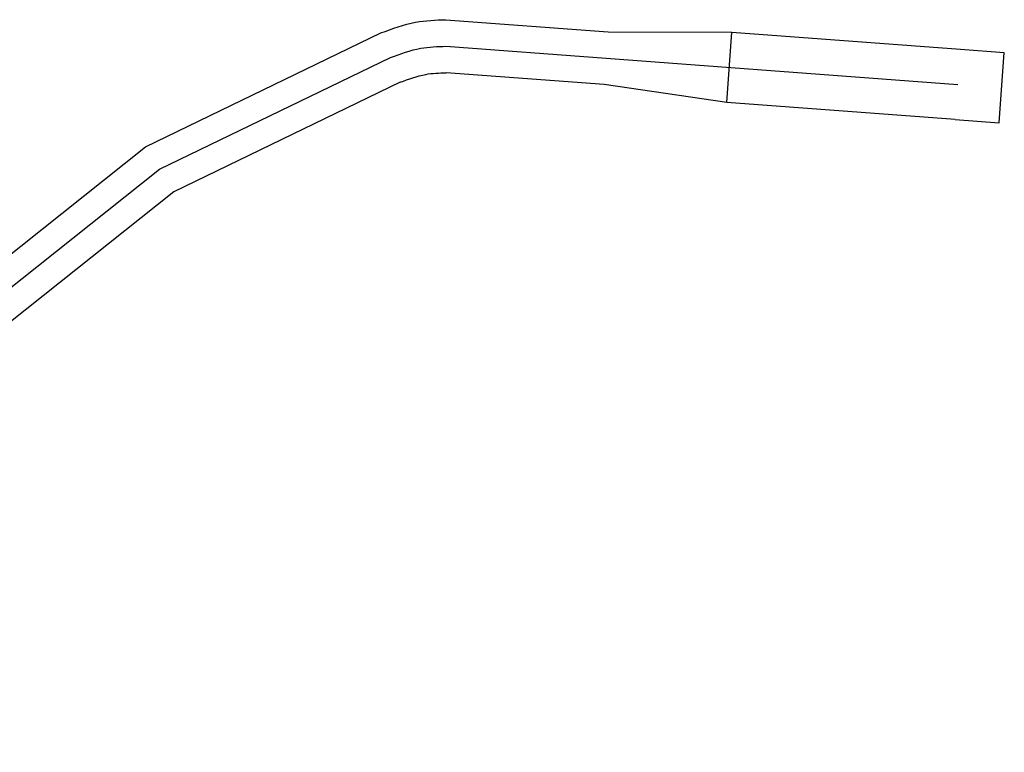
# Model space of a CAD drawing. Units: inches. Extents: x 75274 to 75721, y 9141 to 9323.
# Drawn here: x 75497 to 75721, y 9157 to 9323 of the extents above; entities that cross this region are included whole.
import ezdxf

# ---------------------------------------------------------------- set-up
doc = ezdxf.new("R2010")
doc.units = ezdxf.units.IN
doc.header["$MEASUREMENT"] = 0
doc.layers.add('Adit Portal 3D Polylines', color=171, linetype='Continuous')

msp = doc.modelspace()

# ---------------------------------------------------------------- linework, layer by layer
at = {"layer": 'Adit Portal 3D Polylines'}
for points in [[(75594.13, 9322.91, 123), (75630.98, 9320.16, 123), (75659.05, 9320.07, 123), (75710.9, 9316.2, 123)], [(75365.77, 9166.53, 122.23), (75525.94, 9294.09, 122.81), (75579.37, 9319.9, 122.98)], [(75657.86, 9304.11, 122.5), (75659.05, 9320.07, 123)], [(75594.12, 9316.89, 122.75), (75630.53, 9314.18, 122.75), (75710.31, 9308.22, 122.75)], [(75710.9, 9316.2, 123), (75720.88, 9315.45, 123)], [(75719.68, 9299.5, 122.5), (75720.88, 9315.45, 123)], [(75369.12, 9161.62, 121.98), (75529.15, 9288.98, 122.56), (75581.58, 9314.3, 122.73)], [(75709.71, 9300.24, 122.5), (75657.86, 9304.11, 122.5), (75630.08, 9308.19, 122.5), (75594.17, 9310.88, 122.5)], [(75583.78, 9308.7, 122.48), (75532.36, 9283.87, 122.31), (75372.48, 9156.63, 121.73)], [(75709.71, 9300.24, 122.5), (75719.68, 9299.5, 122.5)]]:
    msp.add_polyline3d(points, dxfattribs=at)
for points in [[(75579.37, 9319.9, 122.98), (75587.26, 9322.35, 123), (75594.13, 9322.91, 123)], [(75581.58, 9314.3, 122.73), (75588.41, 9316.43, 122.75), (75594.12, 9316.89, 122.75)], [(75583.78, 9308.7, 122.48), (75589.56, 9310.5, 122.5), (75594.17, 9310.88, 122.5)]]:
    msp.add_spline(points, degree=3, dxfattribs=at)

doc.saveas('drawing.dxf')
